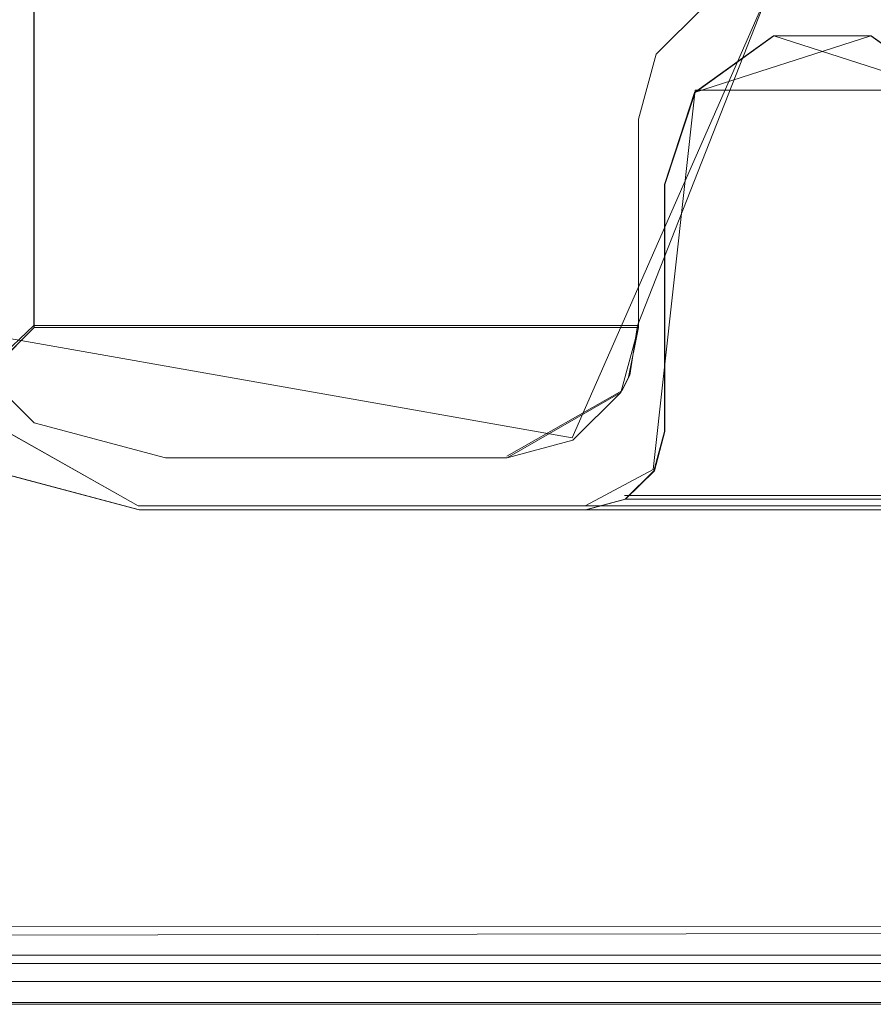
# Model space of a CAD drawing. Extents: x 0 to 1000, y -22 to 978.
# Drawn here: x 38 to 41, y -15 to -11 of the extents above; entities that cross this region are included whole.
import ezdxf

# ---------------------------------------------------------------- set-up
doc = ezdxf.new("R2010")
doc.units = 0
doc.header["$LTSCALE"] = 500
doc.header["$MEASUREMENT"] = 0
doc.layers.add('DWXOUTLINES', color=7, linetype='Continuous')
doc.layers.add('EXC-RAMA', color=7, linetype='Continuous')

msp = doc.modelspace()

# ---------------------------------------------------------------- linework, layer by layer
at = {"layer": 'DWXOUTLINES', "color": 0, "lineweight": 0}
for p, q in [((37.76, -12.24, 1977.63), (37.76, -9.05, 1977.63)), ((37.76, -12.24, 19.98), (37.76, -9.05, 19.98)), ((40.58, -10.94, 1991.11), (39.82, -12.67, 1991.11)), ((39.82, -12.67, 6.49), (40.58, -10.94, 6.49)), ((40.07, -12.24, 1977.63), (40.58, -10.94, 1977.63)), ((40.07, -12.24, 19.98), (40.58, -10.94, 19.98)), ((40.14, -11.19, 1991.11), (40.14, -11.19, 1977.63)), ((40.14, -11.19, 6.49), (40.14, -11.19, 19.98)), ((40.29, -11.34, 1997.5), (40.13, -12.79, 1997.5)), ((40.29, -11.34), (40.13, -12.79)), ((41.27, -11.34, 1997.5), (40.29, -11.34, 1997.5)), ((40.29, -11.34), (40.29, -11.34, 1997.5)), ((40.29, -11.34), (41.26, -11.34)), ((39.82, -12.67, 1991.11), (37.39, -12.24, 1991.11)), ((39.82, -12.67, 6.49), (37.39, -12.24, 6.49)), ((37.55, -12.44, 1978.04), (37.76, -12.24, 1977.63)), ((37.55, -12.44, 19.56), (37.76, -12.24, 19.98)), ((40.07, -12.24, 1977.63), (37.76, -12.24, 1977.63)), ((40.07, -12.24, 19.98), (37.76, -12.24, 19.98)), ((40.04, -12.43, 1978.01), (40.07, -12.24, 1977.63)), ((40.04, -12.43, 19.59), (40.07, -12.24, 19.98)), ((37.29, -12.44, 1997.5), (38.16, -12.93, 1997.5)), ((38.16, -12.93), (37.29, -12.44)), ((40.04, -12.43, 1978.01), (40.01, -12.49, 1991.11)), ((40.04, -12.43, 19.59), (40.01, -12.49, 6.49)), ((39.57, -12.74, 6.49), (40.01, -12.49, 6.49)), ((40.13, -12.79, 1997.5), (39.87, -12.93, 1997.5)), ((40.13, -12.79), (39.87, -12.93)), ((40.13, -12.79), (40.13, -12.79, 1997.5)), ((41.53, -12.89, 1997.5), (40.02, -12.89, 1997.5)), ((40.02, -12.89), (41.53, -12.89)), ((38.16, -12.93, 1997.5), (47.71, -12.93, 1997.5)), ((38.16, -12.93), (47.71, -12.93)), ((11.33, -14.53, 1998.5), (45.38, -14.54, 1998.51)), ((11.33, -14.68, 1998.46), (48.92, -14.68, 1998.46)), ((11.33, -14.83, 1997.5), (48.92, -14.83, 1997.5)), ((11.33, -14.83), (48.92, -14.83))]:
    msp.add_line(p, q, dxfattribs=at)
at = {"layer": 'EXC-RAMA', "lineweight": 0}
for points, invisible_edges in [([(35.4503, -12.6458, 1997.5012), (35.4503, -3.286, 1997.5012), (49.2191, -1.3941, 1997.5012), (35.4503, -12.6458, 1997.5012)], 14), ([(49.2191, -14.5377, 1997.5012), (35.4503, -12.6458, 1997.5012), (49.2191, -1.3941, 1997.5012), (49.2191, -14.5377, 1997.5012)], 11), ([(34.8422, -11.5366, 1998.8425), (39.5307, -11.5346, 1998.7766), (34.8592, -7.9659, 1998.9684), (34.8422, -11.5366, 1998.8425)], 15), ([(34.8592, -7.9659, 1998.9684), (39.5307, -11.5346, 1998.7766), (39.5316, -7.9659, 1998.8784), (34.8592, -7.9659, 1998.9684)], 15), ([(39.5316, -7.9659, 1998.8784), (39.5307, -11.5346, 1998.7766), (48.9336, -8.9129, 1998.5149), (39.5316, -7.9659, 1998.8784)], 15), ([(48.9336, -8.9129, 1998.5149), (39.5307, -11.5346, 1998.7766), (48.9306, -10.6953, 1998.5128), (48.9336, -8.9129, 1998.5149)], 15), ([(37.7618, -12.2476, 1977.626), (37.5698, -9.0991, 1978.0085), (37.7618, -9.0611, 1977.626), (37.7618, -12.2476, 1977.626)], 13), ([(37.5698, -9.0991, 19.5925), (37.7618, -12.2476, 19.975), (37.7618, -9.0611, 19.975), (37.5698, -9.0991, 19.5925)], 15), ([(40.1407, -11.202, 1977.626), (37.7618, -9.0611, 1977.626), (40.3247, -11.0198, 1977.626), (40.1407, -11.202, 1977.626)], 11), ([(37.7618, -12.2476, 1977.626), (37.7618, -9.0611, 1977.626), (40.1407, -11.202, 1977.626), (37.7618, -12.2476, 1977.626)], 14), ([(37.7618, -9.0611, 19.975), (37.7618, -12.2476, 19.975), (40.1407, -11.202, 19.975), (37.7618, -9.0611, 19.975)], 14), ([(40.3247, -11.0198, 19.975), (37.7618, -9.0611, 19.975), (40.1407, -11.202, 19.975), (40.3247, -11.0198, 19.975)], 11), ([(37.5698, -9.0991, 1978.0085), (37.7618, -12.2476, 1977.626), (37.5537, -12.4537, 1978.0394), (37.5698, -9.0991, 1978.0085)], 15), ([(37.7618, -12.2476, 19.975), (37.5698, -9.0991, 19.5925), (37.5537, -12.4537, 19.5615), (37.7618, -12.2476, 19.975)], 15), ([(37.2592, -9.559, 1991.1091), (37.2592, -11.7497, 1991.1091), (40.3247, -11.0198, 1991.1091), (37.2592, -9.559, 1991.1091)], 14), ([(37.2592, -11.7497, 6.4919), (37.2592, -9.559, 6.4919), (40.3247, -11.0198, 6.4919), (37.2592, -11.7497, 6.4919)], 14), ([(39.5307, -11.5346, 1998.7766), (48.9266, -12.5712, 1998.5079), (48.9306, -10.6953, 1998.5128), (39.5307, -11.5346, 1998.7766)], 15), ([(37.2592, -11.7497, 1991.1091), (40.1407, -11.202, 1991.1091), (40.3247, -11.0198, 1991.1091), (37.2592, -11.7497, 1991.1091)], 13), ([(40.1407, -11.202, 6.4919), (37.2592, -11.7497, 6.4919), (40.3247, -11.0198, 6.4919), (40.1407, -11.202, 6.4919)], 11), ([(40.3247, -11.0198, 1991.1091), (40.1407, -11.202, 1991.1091), (40.1407, -11.202, 1977.626), (40.3247, -11.0198, 1991.1091)], 15), ([(40.3247, -11.0198, 1977.626), (40.3247, -11.0198, 1991.1091), (40.1407, -11.202, 1977.626), (40.3247, -11.0198, 1977.626)], 15), ([(40.1407, -11.202, 6.4919), (40.3247, -11.0198, 6.4919), (40.3247, -11.0198, 19.975), (40.1407, -11.202, 6.4919)], 15), ([(40.1407, -11.202, 19.975), (40.1407, -11.202, 6.4919), (40.3247, -11.0198, 19.975), (40.1407, -11.202, 19.975)], 14), ([(40.9627, -11.1313), (41.2643, -11.3484), (40.2885, -11.3484), (40.9627, -11.1313)], 10), ([(40.5899, -11.1313), (40.9627, -11.1313), (40.2885, -11.3484), (40.5899, -11.1313)], 10), ([(40.5919, -11.1313, 1997.5012), (40.2885, -11.3484), (40.2904, -11.3484, 1997.5012), (40.5919, -11.1313, 1997.5012)], 15), ([(40.5899, -11.1313), (40.2885, -11.3484), (40.5919, -11.1313, 1997.5012), (40.5899, -11.1313)], 15), ([(40.5919, -11.1313, 1997.5012), (40.2904, -11.3484, 1997.5012), (41.2653, -11.3484, 1997.5012), (40.5919, -11.1313, 1997.5012)], 10), ([(40.9639, -11.1313, 1997.5012), (40.5899, -11.1313), (40.5919, -11.1313, 1997.5012), (40.9639, -11.1313, 1997.5012)], 15), ([(40.9627, -11.1313), (40.5899, -11.1313), (40.9639, -11.1313, 1997.5012), (40.9627, -11.1313)], 15), ([(40.9639, -11.1313, 1997.5012), (40.5919, -11.1313, 1997.5012), (41.2653, -11.3484, 1997.5012), (40.9639, -11.1313, 1997.5012)], 10), ([(41.2653, -11.3484, 1997.5012), (40.9627, -11.1313), (40.9639, -11.1313, 1997.5012), (41.2653, -11.3484, 1997.5012)], 15), ([(41.2643, -11.3484), (40.9627, -11.1313), (41.2653, -11.3484, 1997.5012), (41.2643, -11.3484)], 11), ([(40.1407, -11.202, 1991.1091), (37.2592, -11.7497, 1991.1091), (40.0733, -11.4509, 1991.1091), (40.1407, -11.202, 1991.1091)], 11), ([(40.0733, -11.4509, 6.4919), (37.2592, -11.7497, 6.4919), (40.1407, -11.202, 6.4919), (40.0733, -11.4509, 6.4919)], 11), ([(40.0733, -11.4509, 1977.626), (37.7618, -12.2476, 1977.626), (40.1407, -11.202, 1977.626), (40.0733, -11.4509, 1977.626)], 11), ([(40.1407, -11.202, 19.975), (37.7618, -12.2476, 19.975), (40.0733, -11.4509, 19.975), (40.1407, -11.202, 19.975)], 11), ([(40.0733, -11.4509, 1991.1091), (40.0733, -11.4509, 1977.626), (40.1407, -11.202, 1977.626), (40.0733, -11.4509, 1991.1091)], 15), ([(40.1407, -11.202, 1991.1091), (40.0733, -11.4509, 1991.1091), (40.1407, -11.202, 1977.626), (40.1407, -11.202, 1991.1091)], 11), ([(40.0733, -11.4509, 6.4919), (40.1407, -11.202, 6.4919), (40.1407, -11.202, 19.975), (40.0733, -11.4509, 6.4919)], 15), ([(40.0733, -11.4509, 19.975), (40.0733, -11.4509, 6.4919), (40.1407, -11.202, 19.975), (40.0733, -11.4509, 19.975)], 15), ([(41.2643, -11.3484), (41.3789, -11.6999), (40.1728, -11.6999), (41.2643, -11.3484)], 14), ([(40.2885, -11.3484), (41.2643, -11.3484), (40.1728, -11.6999), (40.2885, -11.3484)], 11), ([(40.1728, -11.6999), (40.1748, -11.6999, 1997.5012), (40.2904, -11.3484, 1997.5012), (40.1728, -11.6999)], 15), ([(40.2885, -11.3484), (40.1728, -11.6999), (40.2904, -11.3484, 1997.5012), (40.2885, -11.3484)], 11), ([(40.2904, -11.3484, 1997.5012), (40.1748, -11.6999, 1997.5012), (41.3809, -11.6999, 1997.5012), (40.2904, -11.3484, 1997.5012)], 14), ([(41.2653, -11.3484, 1997.5012), (40.2904, -11.3484, 1997.5012), (41.3809, -11.6999, 1997.5012), (41.2653, -11.3484, 1997.5012)], 11), ([(40.0733, -11.4509, 1991.1091), (37.2592, -11.7497, 1991.1091), (40.0733, -12.2476, 1991.1091), (40.0733, -11.4509, 1991.1091)], 11), ([(37.2592, -11.7497, 6.4919), (40.0733, -11.4509, 6.4919), (40.0733, -12.2476, 6.4919), (37.2592, -11.7497, 6.4919)], 13), ([(40.0733, -12.2476, 1977.626), (37.7618, -12.2476, 1977.626), (40.0733, -11.4509, 1977.626), (40.0733, -12.2476, 1977.626)], 10), ([(37.7618, -12.2476, 19.975), (40.0733, -12.2476, 19.975), (40.0733, -11.4509, 19.975), (37.7618, -12.2476, 19.975)], 12), ([(40.0733, -12.2476, 1991.1091), (40.0733, -12.2476, 1977.626), (40.0733, -11.4509, 1977.626), (40.0733, -12.2476, 1991.1091)], 15), ([(40.0733, -11.4509, 1991.1091), (40.0733, -12.2476, 1991.1091), (40.0733, -11.4509, 1977.626), (40.0733, -11.4509, 1991.1091)], 15), ([(40.0733, -12.2476, 19.975), (40.0733, -12.2476, 6.4919), (40.0733, -11.4509, 6.4919), (40.0733, -12.2476, 19.975)], 15), ([(40.0733, -11.4509, 19.975), (40.0733, -12.2476, 19.975), (40.0733, -11.4509, 6.4919), (40.0733, -11.4509, 19.975)], 15), ([(34.8422, -11.5366, 1998.8425), (37.3146, -14.5726, 1998.5319), (39.5307, -11.5346, 1998.7766), (34.8422, -11.5366, 1998.8425)], 15), ([(37.3146, -14.5726, 1998.5319), (39.4563, -14.5686, 1998.5288), (39.5307, -11.5346, 1998.7766), (37.3146, -14.5726, 1998.5319)], 14), ([(39.4563, -14.5686, 1998.5288), (41.5156, -14.5646, 1998.5249), (39.5307, -11.5346, 1998.7766), (39.4563, -14.5686, 1998.5288)], 14), ([(39.5307, -11.5346, 1998.7766), (43.4904, -14.5587, 1998.5199), (48.9266, -12.5712, 1998.5079), (39.5307, -11.5346, 1998.7766)], 15), ([(41.5156, -14.5646, 1998.5249), (43.4904, -14.5587, 1998.5199), (39.5307, -11.5346, 1998.7766), (41.5156, -14.5646, 1998.5249)], 14), ([(41.3789, -11.6999), (41.3789, -12.6458), (40.1728, -12.6458), (41.3789, -11.6999)], 14), ([(40.1728, -11.6999), (41.3789, -11.6999), (40.1728, -12.6458), (40.1728, -11.6999)], 11), ([(40.1748, -11.6999, 1997.5012), (40.1728, -11.6999), (40.1728, -12.6458), (40.1748, -11.6999, 1997.5012)], 15), ([(40.1748, -12.6458, 1997.5012), (40.1748, -11.6999, 1997.5012), (40.1728, -12.6458), (40.1748, -12.6458, 1997.5012)], 15), ([(40.1748, -11.6999, 1997.5012), (40.1748, -12.6458, 1997.5012), (41.3809, -12.6458, 1997.5012), (40.1748, -11.6999, 1997.5012)], 14), ([(41.3809, -11.6999, 1997.5012), (40.1748, -11.6999, 1997.5012), (41.3809, -12.6458, 1997.5012), (41.3809, -11.6999, 1997.5012)], 11), ([(37.2592, -11.7497, 1991.1091), (37.3939, -12.2476, 1991.1091), (40.0733, -12.2476, 1991.1091), (37.2592, -11.7497, 1991.1091)], 14), ([(37.3939, -12.2476, 6.4919), (37.2592, -11.7497, 6.4919), (40.0733, -12.2476, 6.4919), (37.3939, -12.2476, 6.4919)], 14), ([(40.0733, -12.2476, 1991.1091), (37.3939, -12.2476, 1991.1091), (37.7618, -12.612, 1991.1091), (40.0733, -12.2476, 1991.1091)], 13), ([(37.3939, -12.2476, 1991.1091), (37.5537, -12.4537, 1978.0394), (37.7618, -12.612, 1991.1091), (37.3939, -12.2476, 1991.1091)], 14), ([(37.7618, -12.612, 6.4919), (37.3939, -12.2476, 6.4919), (40.0733, -12.2476, 6.4919), (37.7618, -12.612, 6.4919)], 14), ([(37.3939, -12.2476, 6.4919), (37.7618, -12.612, 6.4919), (37.5537, -12.4537, 19.5615), (37.3939, -12.2476, 6.4919)], 11), ([(37.7618, -12.2476, 1977.626), (40.0351, -12.4377, 1978.0085), (37.5537, -12.4537, 1978.0394), (37.7618, -12.2476, 1977.626)], 11), ([(40.0351, -12.4377, 19.5925), (37.7618, -12.2476, 19.975), (37.5537, -12.4537, 19.5615), (40.0351, -12.4377, 19.5925)], 13), ([(40.0059, -12.4964, 1991.1091), (40.0733, -12.2476, 1991.1091), (37.7618, -12.612, 1991.1091), (40.0059, -12.4964, 1991.1091)], 14), ([(40.0351, -12.4377, 1978.0085), (37.7618, -12.2476, 1977.626), (40.0733, -12.2476, 1977.626), (40.0351, -12.4377, 1978.0085)], 11), ([(40.0059, -12.4964, 6.4919), (37.7618, -12.612, 6.4919), (40.0733, -12.2476, 6.4919), (40.0059, -12.4964, 6.4919)], 11), ([(37.7618, -12.2476, 19.975), (40.0351, -12.4377, 19.5925), (40.0733, -12.2476, 19.975), (37.7618, -12.2476, 19.975)], 15), ([(40.0059, -12.4964, 1991.1091), (40.0351, -12.4377, 1978.0085), (40.0733, -12.2476, 1991.1091), (40.0059, -12.4964, 1991.1091)], 14), ([(40.0059, -12.4964, 6.4919), (40.0733, -12.2476, 6.4919), (40.0351, -12.4377, 19.5925), (40.0059, -12.4964, 6.4919)], 11), ([(40.0351, -12.4377, 1978.0085), (40.0733, -12.2476, 1977.626), (40.0733, -12.2476, 1991.1091), (40.0351, -12.4377, 1978.0085)], 15), ([(40.0733, -12.2476, 6.4919), (40.0733, -12.2476, 19.975), (40.0351, -12.4377, 19.5925), (40.0733, -12.2476, 6.4919)], 13), ([(37.5537, -12.4537, 1978.0394), (40.0351, -12.4377, 1978.0085), (37.7066, -12.5771, 1978.2882), (37.5537, -12.4537, 1978.0394)], 15), ([(37.7066, -12.5771, 19.3128), (40.0351, -12.4377, 19.5925), (37.5537, -12.4537, 19.5615), (37.7066, -12.5771, 19.3128)], 15), ([(37.5537, -12.4537, 1978.0394), (37.7066, -12.5771, 1978.2882), (37.7618, -12.612, 1991.1091), (37.5537, -12.4537, 1978.0394)], 15), ([(37.7618, -12.612, 6.4919), (37.7066, -12.5771, 19.3128), (37.5537, -12.4537, 19.5615), (37.7618, -12.612, 6.4919)], 15), ([(40.0351, -12.4377, 1978.0085), (39.9266, -12.599, 1978.332), (37.7066, -12.5771, 1978.2882), (40.0351, -12.4377, 1978.0085)], 15), ([(37.8804, -12.6697, 19.128), (40.0351, -12.4377, 19.5925), (37.7066, -12.5771, 19.3128), (37.8804, -12.6697, 19.128)], 15), ([(40.0351, -12.4377, 19.5925), (37.8804, -12.6697, 19.128), (38.2643, -12.7454, 18.9763), (40.0351, -12.4377, 19.5925)], 15), ([(39.9266, -12.599, 19.2689), (40.0351, -12.4377, 19.5925), (38.2643, -12.7454, 18.9763), (39.9266, -12.599, 19.2689)], 15), ([(39.9266, -12.599, 1978.332), (40.0351, -12.4377, 1978.0085), (40.0059, -12.4964, 1991.1091), (39.9266, -12.599, 1978.332)], 15), ([(39.9266, -12.599, 19.2689), (40.0059, -12.4964, 6.4919), (40.0351, -12.4377, 19.5925), (39.9266, -12.599, 19.2689)], 15), ([(38.2643, -12.7454, 1991.1091), (40.0059, -12.4964, 1991.1091), (37.7618, -12.612, 1991.1091), (38.2643, -12.7454, 1991.1091)], 11), ([(38.2643, -12.7454, 6.4919), (37.7618, -12.612, 6.4919), (40.0059, -12.4964, 6.4919), (38.2643, -12.7454, 6.4919)], 14), ([(39.5708, -12.7454, 1991.1091), (40.0059, -12.4964, 1991.1091), (38.2643, -12.7454, 1991.1091), (39.5708, -12.7454, 1991.1091)], 11), ([(39.5708, -12.7454, 6.4919), (38.2643, -12.7454, 6.4919), (40.0059, -12.4964, 6.4919), (39.5708, -12.7454, 6.4919)], 10), ([(40.0059, -12.4964, 1991.1091), (39.5708, -12.7454, 1991.1091), (39.8221, -12.6787, 1991.1091), (40.0059, -12.4964, 1991.1091)], 9), ([(39.8221, -12.6787, 6.4919), (39.5708, -12.7454, 6.4919), (40.0059, -12.4964, 6.4919), (39.8221, -12.6787, 6.4919)], 10), ([(39.8221, -12.6787, 1991.1091), (39.9266, -12.599, 1978.332), (40.0059, -12.4964, 1991.1091), (39.8221, -12.6787, 1991.1091)], 15), ([(39.8221, -12.6787, 6.4919), (40.0059, -12.4964, 6.4919), (39.9266, -12.599, 19.2689), (39.8221, -12.6787, 6.4919)], 15), ([(37.7618, -12.612, 1991.1091), (37.7066, -12.5771, 1978.2882), (37.8804, -12.6697, 1978.473), (37.7618, -12.612, 1991.1091)], 15), ([(39.9266, -12.599, 1978.332), (37.8804, -12.6697, 1978.473), (37.7066, -12.5771, 1978.2882), (39.9266, -12.599, 1978.332)], 15), ([(37.7066, -12.5771, 19.3128), (37.7618, -12.612, 6.4919), (37.8804, -12.6697, 19.128), (37.7066, -12.5771, 19.3128)], 15), ([(38.0683, -12.7255, 1978.5868), (37.7618, -12.612, 1991.1091), (37.8804, -12.6697, 1978.473), (38.0683, -12.7255, 1978.5868)], 15), ([(38.2643, -12.7454, 1991.1091), (37.7618, -12.612, 1991.1091), (38.0683, -12.7255, 1978.5868), (38.2643, -12.7454, 1991.1091)], 15), ([(37.7618, -12.612, 6.4919), (38.2643, -12.7454, 6.4919), (38.0683, -12.7255, 19.0142), (37.7618, -12.612, 6.4919)], 15), ([(37.8804, -12.6697, 19.128), (37.7618, -12.612, 6.4919), (38.0683, -12.7255, 19.0142), (37.8804, -12.6697, 19.128)], 15), ([(39.9266, -12.599, 1978.332), (38.2643, -12.7454, 1978.6248), (37.8804, -12.6697, 1978.473), (39.9266, -12.599, 1978.332)], 15), ([(39.5708, -12.7454, 1978.6248), (38.2643, -12.7454, 1978.6248), (39.9266, -12.599, 1978.332), (39.5708, -12.7454, 1978.6248)], 15), ([(39.5708, -12.7454, 18.9763), (39.9266, -12.599, 19.2689), (38.2643, -12.7454, 18.9763), (39.5708, -12.7454, 18.9763)], 15), ([(39.7638, -12.7076, 1978.5488), (39.5708, -12.7454, 1978.6248), (39.9266, -12.599, 1978.332), (39.7638, -12.7076, 1978.5488)], 15), ([(39.7638, -12.7076, 19.0522), (39.9266, -12.599, 19.2689), (39.5708, -12.7454, 18.9763), (39.7638, -12.7076, 19.0522)], 15), ([(39.7638, -12.7076, 1978.5488), (39.9266, -12.599, 1978.332), (39.8221, -12.6787, 1991.1091), (39.7638, -12.7076, 1978.5488)], 15), ([(39.7638, -12.7076, 19.0522), (39.8221, -12.6787, 6.4919), (39.9266, -12.599, 19.2689), (39.7638, -12.7076, 19.0522)], 15), ([(29.9226, -13.542, 1997.5012), (35.4503, -12.6458, 1997.5012), (48.9176, -14.8365, 1997.5012), (29.9226, -13.542, 1997.5012)], 15), ([(48.9176, -14.8365, 1997.5012), (35.4503, -12.6458, 1997.5012), (49.2191, -14.5377, 1997.5012), (48.9176, -14.8365, 1997.5012)], 11), ([(41.3789, -12.6458), (41.4201, -12.7951), (40.1327, -12.7951), (41.3789, -12.6458)], 14), ([(40.1728, -12.6458), (41.3789, -12.6458), (40.1327, -12.7951), (40.1728, -12.6458)], 11), ([(40.1748, -12.6458, 1997.5012), (40.1728, -12.6458), (40.1327, -12.7951), (40.1748, -12.6458, 1997.5012)], 15), ([(40.1346, -12.7951, 1997.5012), (40.1748, -12.6458, 1997.5012), (40.1327, -12.7951), (40.1346, -12.7951, 1997.5012)], 11), ([(40.1748, -12.6458, 1997.5012), (40.1346, -12.7951, 1997.5012), (41.4211, -12.7951, 1997.5012), (40.1748, -12.6458, 1997.5012)], 14), ([(41.3809, -12.6458, 1997.5012), (40.1748, -12.6458, 1997.5012), (41.4211, -12.7951, 1997.5012), (41.3809, -12.6458, 1997.5012)], 11), ([(38.2643, -12.7454, 1978.6248), (38.0683, -12.7255, 1978.5868), (37.8804, -12.6697, 1978.473), (38.2643, -12.7454, 1978.6248)], 15), ([(37.8804, -12.6697, 19.128), (38.0683, -12.7255, 19.0142), (38.2643, -12.7454, 18.9763), (37.8804, -12.6697, 19.128)], 15), ([(39.5708, -12.7454, 1991.1091), (39.6694, -12.7355, 1978.6058), (39.8221, -12.6787, 1991.1091), (39.5708, -12.7454, 1991.1091)], 15), ([(39.8221, -12.6787, 6.4919), (39.6694, -12.7355, 18.9952), (39.5708, -12.7454, 6.4919), (39.8221, -12.6787, 6.4919)], 15), ([(39.6694, -12.7355, 1978.6058), (39.7638, -12.7076, 1978.5488), (39.8221, -12.6787, 1991.1091), (39.6694, -12.7355, 1978.6058)], 15), ([(39.6694, -12.7355, 18.9952), (39.8221, -12.6787, 6.4919), (39.7638, -12.7076, 19.0522), (39.6694, -12.7355, 18.9952)], 15), ([(38.2643, -12.7454, 1978.6248), (38.2643, -12.7454, 1991.1091), (38.0683, -12.7255, 1978.5868), (38.2643, -12.7454, 1978.6248)], 15), ([(38.2643, -12.7454, 6.4919), (38.2643, -12.7454, 18.9763), (38.0683, -12.7255, 19.0142), (38.2643, -12.7454, 6.4919)], 15), ([(39.6694, -12.7355, 1978.6058), (39.5708, -12.7454, 1978.6248), (39.7638, -12.7076, 1978.5488), (39.6694, -12.7355, 1978.6058)], 15), ([(39.6694, -12.7355, 18.9952), (39.7638, -12.7076, 19.0522), (39.5708, -12.7454, 18.9763), (39.6694, -12.7355, 18.9952)], 15), ([(38.2643, -12.7454, 1991.1091), (38.2643, -12.7454, 1978.6248), (39.5708, -12.7454, 1978.6248), (38.2643, -12.7454, 1991.1091)], 15), ([(39.5708, -12.7454, 1991.1091), (38.2643, -12.7454, 1991.1091), (39.5708, -12.7454, 1978.6248), (39.5708, -12.7454, 1991.1091)], 15), ([(38.2643, -12.7454, 18.9763), (38.2643, -12.7454, 6.4919), (39.5708, -12.7454, 6.4919), (38.2643, -12.7454, 18.9763)], 15), ([(39.5708, -12.7454, 18.9763), (38.2643, -12.7454, 18.9763), (39.5708, -12.7454, 6.4919), (39.5708, -12.7454, 18.9763)], 15), ([(39.5708, -12.7454, 1978.6248), (39.6694, -12.7355, 1978.6058), (39.5708, -12.7454, 1991.1091), (39.5708, -12.7454, 1978.6248)], 15), ([(39.6694, -12.7355, 18.9952), (39.5708, -12.7454, 18.9763), (39.5708, -12.7454, 6.4919), (39.6694, -12.7355, 18.9952)], 15), ([(41.4201, -12.7951), (41.5296, -12.9038), (40.0221, -12.9038), (41.4201, -12.7951)], 12), ([(40.1327, -12.7951), (41.4201, -12.7951), (40.0221, -12.9038), (40.1327, -12.7951)], 11), ([(40.0221, -12.9038), (40.0241, -12.9047, 1997.5012), (40.1327, -12.7951), (40.0221, -12.9038)], 15), ([(40.1346, -12.7951, 1997.5012), (40.0241, -12.9047, 1997.5012), (41.5317, -12.9047, 1997.5012), (40.1346, -12.7951, 1997.5012)], 12), ([(40.0241, -12.9047, 1997.5012), (40.1346, -12.7951, 1997.5012), (40.1327, -12.7951), (40.0241, -12.9047, 1997.5012)], 15), ([(41.4211, -12.7951, 1997.5012), (40.1346, -12.7951, 1997.5012), (41.5317, -12.9047, 1997.5012), (41.4211, -12.7951, 1997.5012)], 11), ([(38.1628, -12.9446), (35.4161, -13.1437), (37.6602, -12.8111), (38.1628, -12.9446)], 11), ([(37.6623, -12.8111, 1997.5012), (35.4171, -13.1437, 1997.5012), (38.1648, -12.9446, 1997.5012), (37.6623, -12.8111, 1997.5012)], 11), ([(38.1648, -12.9446, 1997.5012), (38.1628, -12.9446), (37.6602, -12.8111), (38.1648, -12.9446, 1997.5012)], 15), ([(37.6623, -12.8111, 1997.5012), (38.1648, -12.9446, 1997.5012), (37.6602, -12.8111), (37.6623, -12.8111, 1997.5012)], 15), ([(39.8714, -12.9446), (41.5296, -12.9038), (41.5296, -12.9038)], 15), ([(39.8714, -12.9446), (40.0221, -12.9038), (40.0221, -12.9038)], 14), ([(39.8714, -12.9446), (39.8733, -12.9446, 1997.5012), (40.0221, -12.9038), (39.8714, -12.9446)], 15), ([(39.8733, -12.9446, 1997.5012), (40.0241, -12.9047, 1997.5012), (40.0221, -12.9038), (39.8733, -12.9446, 1997.5012)], 15), ([(39.8733, -12.9446, 1997.5012), (39.8733, -12.9446, 1997.5012), (40.0241, -12.9047, 1997.5012)], 13), ([(40.0241, -12.9047, 1997.5012), (41.6824, -12.9446, 1997.5012), (41.6824, -12.9446, 1997.5012)], 15), ([(34.5447, -13.6416), (39.8714, -12.9446), (48.9166, -14.8365), (34.5447, -13.6416)], 15), ([(34.5447, -13.6416), (35.0472, -13.5082), (39.8714, -12.9446), (34.5447, -13.6416)], 15), ([(34.5467, -13.6416, 1997.5012), (48.9185, -14.8365, 1997.5012), (39.8733, -12.9446, 1997.5012), (34.5467, -13.6416, 1997.5012)], 15), ([(35.0493, -13.5082, 1997.5012), (34.5467, -13.6416, 1997.5012), (39.8733, -12.9446, 1997.5012), (35.0493, -13.5082, 1997.5012)], 14), ([(35.0472, -13.5082), (35.4161, -13.1437), (38.1628, -12.9446), (35.0472, -13.5082)], 15), ([(39.8714, -12.9446), (35.0472, -13.5082), (38.1628, -12.9446), (39.8714, -12.9446)], 11), ([(38.1648, -12.9446, 1997.5012), (35.0493, -13.5082, 1997.5012), (39.8733, -12.9446, 1997.5012), (38.1648, -12.9446, 1997.5012)], 11), ([(35.4171, -13.1437, 1997.5012), (35.0493, -13.5082, 1997.5012), (38.1648, -12.9446, 1997.5012), (35.4171, -13.1437, 1997.5012)], 14), ([(39.8733, -12.9446, 1997.5012), (39.8714, -12.9446), (38.1628, -12.9446), (39.8733, -12.9446, 1997.5012)], 15), ([(38.1648, -12.9446, 1997.5012), (39.8733, -12.9446, 1997.5012), (38.1628, -12.9446), (38.1648, -12.9446, 1997.5012)], 15), ([(39.8714, -12.9446), (41.6804, -12.9446), (48.9166, -14.8365), (39.8714, -12.9446)], 14), ([(48.9185, -14.8365, 1997.5012), (41.6824, -12.9446, 1997.5012), (39.8733, -12.9446, 1997.5012), (48.9185, -14.8365, 1997.5012)], 13), ([(11.3297, -14.8365, 1997.5012), (29.9226, -13.542, 1997.5012), (48.9176, -14.8365, 1997.5012), (11.3297, -14.8365, 1997.5012)], 11), ([(11.3286, -14.8365), (34.5447, -13.6416), (48.9166, -14.8365), (11.3286, -14.8365)], 11), ([(11.3306, -14.8365, 1997.5012), (48.9185, -14.8365, 1997.5012), (34.5467, -13.6416, 1997.5012), (11.3306, -14.8365, 1997.5012)], 14), ([(42.8191, -14.6482, 1998.5009), (42.8191, -14.6482, 1998.5009), (37.3146, -14.5726, 1998.5319)], 15), ([(39.4563, -14.5686, 1998.5288), (39.4563, -14.5686, 1998.5288), (41.5156, -14.5646, 1998.5249)], 15), ([(28.6332, -14.7488, 1998.4509), (42.818, -14.7488, 1998.4349), (42.8191, -14.6482, 1998.5009), (28.6332, -14.7488, 1998.4509)], 14), ([(28.6332, -14.6482, 1998.5178), (28.6332, -14.7488, 1998.4509), (42.8191, -14.6482, 1998.5009), (28.6332, -14.6482, 1998.5178)], 11), ([(42.818, -14.7488, 1998.4349), (28.6332, -14.8155, 1998.3501), (42.818, -14.8155, 1998.3331), (42.818, -14.7488, 1998.4349)], 15), ([(42.818, -14.7488, 1998.4349), (28.6332, -14.7488, 1998.4509), (28.6332, -14.8155, 1998.3501), (42.818, -14.7488, 1998.4349)], 15), ([(11.3306, -14.8365, 1997.5012), (11.3286, -14.8365), (48.9166, -14.8365), (11.3306, -14.8365, 1997.5012)], 15), ([(11.3297, -14.8365, 1997.5012), (48.9176, -14.8365, 1997.5012), (30.391, -14.8365, 1998.2402), (11.3297, -14.8365, 1997.5012)], 15), ([(48.9185, -14.8365, 1997.5012), (11.3306, -14.8365, 1997.5012), (48.9166, -14.8365), (48.9185, -14.8365, 1997.5012)], 15), ([(42.818, -14.8155, 1998.3331), (28.6332, -14.8155, 1998.3501), (35.0894, -14.8365, 1998.2373), (42.818, -14.8155, 1998.3331)], 15), ([(30.391, -14.8365, 1998.2402), (48.9176, -14.8365, 1997.5012), (32.7819, -14.8365, 1998.2393), (30.391, -14.8365, 1998.2402)], 15), ([(32.7819, -14.8365, 1998.2393), (48.9176, -14.8365, 1997.5012), (35.0894, -14.8365, 1998.2373), (32.7819, -14.8365, 1998.2393)], 15), ([(37.3146, -14.8365, 1998.2343), (42.818, -14.8155, 1998.3331), (35.0894, -14.8365, 1998.2373), (37.3146, -14.8365, 1998.2343)], 15), ([(48.9176, -14.8365, 1997.5012), (37.3146, -14.8365, 1998.2343), (35.0894, -14.8365, 1998.2373), (48.9176, -14.8365, 1997.5012)], 15), ([(39.4563, -14.8365, 1998.2312), (42.818, -14.8155, 1998.3331), (37.3146, -14.8365, 1998.2343), (39.4563, -14.8365, 1998.2312)], 15), ([(37.3146, -14.8365, 1998.2343), (48.9176, -14.8365, 1997.5012), (39.4563, -14.8365, 1998.2312), (37.3146, -14.8365, 1998.2343)], 15), ([(42.818, -14.8155, 1998.3331), (39.4563, -14.8365, 1998.2312), (41.5145, -14.8365, 1998.2263), (42.818, -14.8155, 1998.3331)], 15), ([(39.4563, -14.8365, 1998.2312), (48.9176, -14.8365, 1997.5012), (41.5145, -14.8365, 1998.2263), (39.4563, -14.8365, 1998.2312)], 15)]:
    msp.add_3dface(points, dxfattribs=dict(at, invisible_edges=invisible_edges))

doc.saveas('drawing.dxf')
